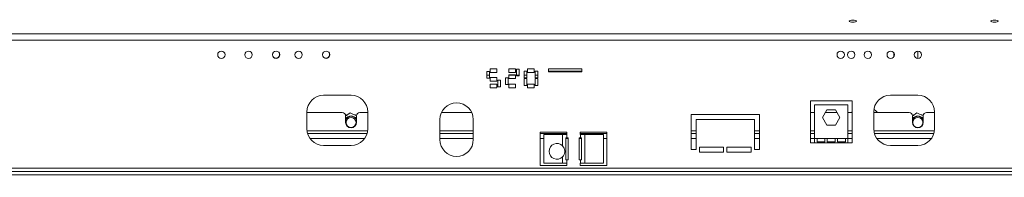
# Model space of a CAD drawing. Units: millimetres. Extents: x 4 to 269, y 3 to 204.
# Drawn here: x 48 to 77, y 139 to 144 of the extents above; entities that cross this region are included whole.
import ezdxf

# ---------------------------------------------------------------- set-up
doc = ezdxf.new("R2010")
doc.units = ezdxf.units.MM
doc.layers.add('FORMAT', color=7, linetype='Continuous')
doc.styles.add('SLDTEXTSTYLE1', font='TXT', dxfattribs={"width": 0.75})
doc.dimstyles.new('SLDDIMSTYLE0', dxfattribs={"dimtxt": 2.645833, "dimasz": 1.3, "dimexe": 0, "dimexo": 0.0625, "dimgap": 0.661458, "dimtad": 1, "dimdec": 0, "dimlfac": 20, "dimrnd": 1e-09, "dimzin": 12, "dimdsep": 46, "dimtxsty": 'SLDTEXTSTYLE1', "dimsah": 1, "dimcen": 0.09, "dimadec": 0, "dimazin": 3, "dimtfac": 1, "dimtdec": 0, "dimtofl": 0, "dimtmove": 0, "dimatfit": 3, "dimfxl": 0, "dimfrac": 2, "dimtolj": 1, "dimtzin": 12, "dimarcsym": 0})

# ---------------------------------------------------------------- blocks, each defined once
blk = doc.blocks.new('_D')
at = {"layer": 'FORMAT', "color": 7}
for p, q in [((76.749, 169.547), (76.213, 169.547)), ((76.213, 169.547), (76.213, 164.608)), ((87.785, 169.547), (88.322, 169.547)), ((88.322, 169.547), (88.322, 164.608)), ((85.808, 169.002), (83.499, 165.154)), ((76.213, 164.608), (76.749, 164.608)), ((88.322, 164.608), (87.785, 164.608)), ((18.517, 140.343), (18.517, 161.544)), ((146.017, 140.343), (146.017, 161.544)), ((18.517, 160.544), (146.017, 160.544))]:
    blk.add_line(p, q, dxfattribs=at)
for points in [[(18.517, 160.544), (19.817, 160.294), (19.817, 160.794)], [(146.017, 160.544), (144.717, 160.794), (144.717, 160.294)]]:
    blk.add_solid(points, dxfattribs=at)
at = {"layer": 'FORMAT', "color": 7, "attachment_point": 1, "style": 'SLDTEXTSTYLE1'}
for s, insert, char_height in [('3', (83.285, 169.465), 1.852), ('"', (86.022, 168.53), 2.646), ('100', (77.42, 168.53), 2.6458), ('8', (84.653, 166.996), 1.852), ('2550mm', (75.05, 163.955), 2.6458)]:
    blk.add_mtext(s, dxfattribs=dict(at, insert=insert, char_height=char_height))
blk = doc.blocks.new('_D_1')
at = {"layer": 'FORMAT', "color": 7}
for p, q in [((77.727, 157.751), (77.19, 157.751)), ((77.19, 157.751), (77.19, 152.812)), ((86.808, 157.751), (87.344, 157.751)), ((87.344, 157.751), (87.344, 152.812)), ((84.83, 157.205), (82.521, 153.357)), ((77.19, 152.812), (77.727, 152.812)), ((87.344, 152.812), (86.808, 152.812)), ((21.167, 140.518), (21.167, 149.747)), ((143.367, 140.518), (143.367, 149.747)), ((21.167, 148.747), (143.367, 148.747))]:
    blk.add_line(p, q, dxfattribs=at)
for points in [[(21.167, 148.747), (22.467, 148.497), (22.467, 148.997)], [(143.367, 148.747), (142.067, 148.997), (142.067, 148.497)]]:
    blk.add_solid(points, dxfattribs=at)
at = {"layer": 'FORMAT', "color": 7, "attachment_point": 1, "style": 'SLDTEXTSTYLE1'}
for s, insert, char_height in [('1', (82.307, 157.669), 1.852), ('"', (85.044, 156.733), 2.646), ('96', (78.397, 156.733), 2.6458), ('4', (83.676, 155.199), 1.852), ('2444mm', (75.05, 152.158), 2.6458)]:
    blk.add_mtext(s, dxfattribs=dict(at, insert=insert, char_height=char_height))

msp = doc.modelspace()

# ---------------------------------------------------------------- linework, layer by layer
at = {"color": 7, "linetype": 'Continuous', "lineweight": 15}
for p, q in [((82.267, 143.633), (19.267, 143.633)), ((82.267, 143.44), (19.267, 143.44)), ((55.137, 143.033), (55.137, 143.006)), ((55.347, 143.006), (55.347, 143.043)), ((56.637, 143.033), (56.637, 143.006)), ((56.847, 143.006), (56.847, 143.043)), ((73.767, 143.069), (73.767, 142.943)), ((74.492, 142.896), (74.492, 143.116)), ((61.562, 142.503), (61.642, 142.503)), ((61.562, 142.303), (61.562, 142.503)), ((61.642, 142.503), (61.642, 142.303)), ((61.667, 142.588), (61.867, 142.588)), ((61.667, 142.478), (61.667, 142.588)), ((61.867, 142.478), (61.667, 142.478)), ((61.867, 142.588), (61.867, 142.478)), ((62.227, 142.478), (62.227, 142.588)), ((62.227, 142.588), (62.427, 142.588)), ((62.427, 142.478), (62.227, 142.478)), ((62.227, 142.298), (62.227, 142.408)), ((62.227, 142.408), (62.427, 142.408)), ((62.427, 142.588), (62.427, 142.478)), ((62.427, 142.408), (62.427, 142.298)), ((62.452, 142.573), (62.532, 142.573)), ((62.452, 142.373), (62.452, 142.573)), ((62.532, 142.373), (62.452, 142.373)), ((62.532, 142.573), (62.532, 142.373)), ((62.682, 142.516), (62.762, 142.516)), ((62.682, 142.316), (62.682, 142.516)), ((62.762, 142.516), (62.762, 142.316)), ((62.787, 142.478), (62.787, 142.588)), ((62.787, 142.588), (62.987, 142.588)), ((62.987, 142.478), (62.787, 142.478)), ((62.987, 142.588), (62.987, 142.478)), ((63.012, 142.516), (63.092, 142.516)), ((63.012, 142.316), (63.012, 142.516)), ((63.092, 142.516), (63.092, 142.316)), ((63.411, 142.588), (64.411, 142.588)), ((63.411, 142.498), (63.411, 142.588)), ((64.411, 142.518), (63.411, 142.518)), ((64.411, 142.498), (63.411, 142.498)), ((64.411, 142.588), (64.411, 142.498)), ((61.642, 142.303), (61.562, 142.303)), ((61.667, 142.328), (61.867, 142.328)), ((61.667, 142.218), (61.667, 142.328)), ((61.867, 142.218), (61.667, 142.218)), ((61.667, 142.128), (61.867, 142.128)), ((61.667, 142.018), (61.667, 142.128)), ((61.867, 142.328), (61.867, 142.218)), ((61.867, 142.128), (61.867, 142.018)), ((61.892, 142.243), (61.972, 142.243)), ((61.892, 142.043), (61.892, 142.243)), ((61.972, 142.043), (61.892, 142.043)), ((61.972, 142.243), (61.972, 142.043)), ((62.122, 142.313), (62.202, 142.313)), ((62.122, 142.113), (62.122, 142.313)), ((62.202, 142.113), (62.122, 142.113)), ((62.202, 142.313), (62.202, 142.113)), ((62.427, 142.298), (62.227, 142.298)), ((62.227, 142.018), (62.227, 142.128)), ((62.227, 142.128), (62.427, 142.128)), ((62.427, 142.128), (62.427, 142.018)), ((62.762, 142.316), (62.682, 142.316)), ((62.682, 142.291), (62.762, 142.291)), ((62.682, 142.091), (62.682, 142.291)), ((62.762, 142.091), (62.682, 142.091)), ((62.762, 142.291), (62.762, 142.091)), ((62.787, 142.018), (62.787, 142.128)), ((62.787, 142.128), (62.987, 142.128)), ((62.987, 142.128), (62.987, 142.018)), ((63.092, 142.316), (63.012, 142.316)), ((63.012, 142.291), (63.092, 142.291)), ((63.012, 142.091), (63.012, 142.291)), ((63.092, 142.091), (63.012, 142.091)), ((63.092, 142.291), (63.092, 142.091)), ((56.667, 141.793), (57.492, 141.793)), ((61.867, 142.018), (61.667, 142.018)), ((62.427, 142.018), (62.227, 142.018)), ((62.987, 142.018), (62.787, 142.018)), ((73.667, 141.793), (74.492, 141.793)), ((72.517, 141.632), (71.267, 141.632)), ((71.267, 141.632), (71.267, 140.368)), ((71.392, 140.497), (71.392, 141.507)), ((71.392, 141.507), (72.392, 141.507)), ((72.392, 141.507), (72.392, 140.497)), ((72.517, 140.368), (72.517, 141.632)), ((56.167, 140.793), (56.167, 141.293)), ((57.23, 141.281), (56.167, 141.281)), ((57.466, 141.268), (57.33, 141.172)), ((57.33, 141.181), (57.33, 140.981)), ((57.361, 141.209), (57.347, 141.185)), ((57.381, 141.209), (57.361, 141.209)), ((57.655, 141.181), (57.466, 141.268)), ((57.623, 141.209), (57.596, 141.209)), ((57.633, 141.191), (57.623, 141.209)), ((57.655, 140.981), (57.655, 141.181)), ((57.992, 141.281), (57.755, 141.281)), ((57.992, 141.293), (57.992, 140.793)), ((61.111, 141.281), (60.206, 141.281)), ((67.692, 141.218), (69.742, 141.218)), ((67.692, 140.168), (67.692, 141.218)), ((69.742, 141.218), (69.742, 140.168)), ((71.392, 141.281), (71.267, 141.281)), ((71.629, 141.13), (71.761, 141.357)), ((72.067, 141.281), (71.717, 141.281)), ((71.761, 141.357), (72.023, 141.357)), ((72.023, 141.357), (72.155, 141.13)), ((72.517, 141.281), (72.392, 141.281)), ((72.517, 141.299), (72.502, 141.281)), ((73.167, 140.793), (73.167, 141.293)), ((74.23, 141.281), (73.167, 141.281)), ((74.466, 141.268), (74.33, 141.172)), ((74.33, 141.181), (74.33, 140.981)), ((74.361, 141.209), (74.347, 141.185)), ((74.381, 141.209), (74.361, 141.209)), ((74.655, 141.181), (74.466, 141.268)), ((74.623, 141.209), (74.596, 141.209)), ((74.633, 141.191), (74.623, 141.209)), ((74.655, 140.981), (74.655, 141.181)), ((74.992, 141.281), (74.755, 141.281)), ((74.992, 141.293), (74.992, 140.793)), ((60.159, 140.468), (60.159, 141.068)), ((61.159, 141.068), (61.159, 140.468)), ((67.842, 141.068), (67.842, 140.168)), ((69.592, 141.068), (67.842, 141.068)), ((69.592, 140.168), (69.592, 141.068)), ((71.761, 140.902), (71.629, 141.13)), ((72.023, 140.902), (71.761, 140.902)), ((72.155, 141.13), (72.023, 140.902)), ((57.973, 140.656), (56.186, 140.656)), ((61.159, 140.656), (60.159, 140.656)), ((63.167, 140.693), (63.967, 140.693)), ((63.167, 139.693), (63.167, 140.693)), ((63.967, 140.656), (63.167, 140.656)), ((63.276, 139.768), (63.276, 140.618)), ((63.276, 140.618), (63.836, 140.618)), ((63.836, 140.618), (63.836, 140.281)), ((63.836, 140.618), (63.965, 140.618)), ((63.965, 140.518), (63.965, 140.618)), ((63.965, 140.618), (63.967, 140.618)), ((63.967, 140.693), (63.967, 140.618)), ((64.367, 140.693), (65.167, 140.693)), ((64.367, 140.618), (64.367, 140.693)), ((65.167, 140.656), (64.367, 140.656)), ((64.37, 140.618), (64.367, 140.618)), ((64.37, 140.618), (64.37, 140.518)), ((64.37, 140.618), (64.499, 140.618)), ((64.499, 139.768), (64.499, 140.618)), ((64.499, 140.618), (65.059, 140.618)), ((65.059, 140.618), (65.059, 139.768)), ((65.167, 140.693), (65.167, 139.693)), ((67.842, 140.656), (67.692, 140.656)), ((69.742, 140.656), (69.592, 140.656)), ((71.392, 140.656), (71.267, 140.656)), ((72.517, 140.656), (72.392, 140.656)), ((74.973, 140.656), (73.186, 140.656)), ((57.492, 140.293), (56.667, 140.293)), ((63.965, 140.518), (63.93, 140.518)), ((63.93, 140.518), (63.93, 139.868)), ((63.965, 140.518), (64.005, 140.518)), ((64.005, 140.518), (64.005, 139.868)), ((64.33, 140.518), (64.37, 140.518)), ((64.33, 139.868), (64.33, 140.518)), ((64.405, 140.518), (64.37, 140.518)), ((64.405, 139.868), (64.405, 140.518)), ((71.267, 140.368), (71.392, 140.368)), ((71.392, 140.497), (71.467, 140.497)), ((71.392, 140.368), (71.392, 140.497)), ((71.392, 140.368), (72.392, 140.368)), ((71.467, 140.497), (71.467, 140.398)), ((71.467, 140.497), (71.7, 140.497)), ((71.467, 140.398), (71.7, 140.398)), ((71.7, 140.398), (71.7, 140.497)), ((71.7, 140.497), (71.775, 140.497)), ((71.775, 140.497), (71.775, 140.398)), ((71.775, 140.497), (72.009, 140.497)), ((71.775, 140.398), (72.009, 140.398)), ((72.009, 140.398), (72.009, 140.497)), ((72.009, 140.497), (72.084, 140.497)), ((72.084, 140.497), (72.084, 140.398)), ((72.084, 140.497), (72.317, 140.497)), ((72.084, 140.398), (72.317, 140.398)), ((72.317, 140.398), (72.317, 140.497)), ((72.317, 140.497), (72.392, 140.497)), ((72.392, 140.497), (72.392, 140.368)), ((72.392, 140.368), (72.517, 140.368)), ((74.492, 140.293), (73.667, 140.293)), ((67.842, 140.168), (67.692, 140.168)), ((67.942, 140.093), (67.942, 140.243)), ((67.942, 140.243), (68.667, 140.243)), ((68.667, 140.093), (67.942, 140.093)), ((68.667, 140.243), (68.667, 140.093)), ((68.767, 140.093), (68.767, 140.243)), ((68.767, 140.243), (69.492, 140.243)), ((69.492, 140.093), (68.767, 140.093)), ((69.492, 140.243), (69.492, 140.093)), ((69.742, 140.168), (69.592, 140.168)), ((63.967, 139.693), (63.167, 139.693)), ((63.836, 139.768), (63.276, 139.768)), ((63.836, 139.956), (63.836, 139.768)), ((63.965, 139.768), (63.836, 139.768)), ((63.93, 139.868), (63.965, 139.868)), ((63.965, 139.768), (63.965, 139.868)), ((64.005, 139.868), (63.965, 139.868)), ((63.965, 139.768), (63.967, 139.768)), ((63.967, 139.768), (63.967, 139.693)), ((64.37, 139.868), (64.33, 139.868)), ((64.37, 139.768), (64.367, 139.768)), ((64.367, 139.693), (64.367, 139.768)), ((65.167, 139.693), (64.367, 139.693)), ((64.37, 139.868), (64.37, 139.768)), ((64.37, 139.868), (64.405, 139.868)), ((64.499, 139.768), (64.37, 139.768)), ((65.059, 139.768), (64.499, 139.768)), ((82.267, 139.618), (21.267, 139.618)), ((82.267, 139.518), (21.267, 139.518)), ((82.267, 139.418), (21.267, 139.418))]:
    msp.add_line(p, q, dxfattribs=at)
at = {"color": 8, "linetype": 'Continuous', "lineweight": 15}
for p, q in [((61.562, 142.393), (61.642, 142.393)), ((62.227, 142.393), (62.427, 142.393)), ((62.452, 142.393), (62.532, 142.393)), ((62.682, 142.393), (62.762, 142.393)), ((63.012, 142.393), (63.092, 142.393)), ((57.988, 140.731), (56.171, 140.731)), ((61.159, 140.731), (60.159, 140.731)), ((67.842, 140.731), (67.692, 140.731)), ((69.742, 140.731), (69.592, 140.731)), ((71.392, 140.731), (71.267, 140.731)), ((72.517, 140.731), (72.392, 140.731)), ((74.988, 140.731), (73.171, 140.731)), ((57.901, 140.506), (56.258, 140.506)), ((61.159, 140.506), (60.159, 140.506)), ((63.276, 140.506), (63.167, 140.506)), ((64.005, 140.506), (63.93, 140.506)), ((64.405, 140.506), (64.33, 140.506)), ((65.167, 140.506), (65.059, 140.506)), ((67.842, 140.506), (67.692, 140.506)), ((69.742, 140.506), (69.592, 140.506)), ((71.392, 140.506), (71.267, 140.506)), ((72.517, 140.506), (72.392, 140.506)), ((74.901, 140.506), (73.258, 140.506))]:
    msp.add_line(p, q, dxfattribs=at)
at = {"color": 7, "linetype": 'Continuous', "lineweight": 15, "flags": 128}
for points in [[(72.542, 144.038), (72.584, 144.035), (72.62, 144.029), (72.644, 144.02), (72.652, 144.009), (72.644, 143.998), (72.62, 143.989), (72.584, 143.983), (72.542, 143.981), (72.5, 143.983), (72.464, 143.989), (72.44, 143.998), (72.432, 144.009), (72.44, 144.02), (72.464, 144.029), (72.5, 144.035), (72.542, 144.038)], [(76.792, 144.038), (76.834, 144.035), (76.87, 144.029), (76.894, 144.02), (76.902, 144.009), (76.894, 143.998), (76.87, 143.989), (76.834, 143.983), (76.792, 143.981), (76.75, 143.983), (76.714, 143.989), (76.69, 143.998), (76.682, 144.009), (76.69, 144.02), (76.714, 144.029), (76.75, 144.035), (76.792, 144.038)], [(73.282, 141.281), (73.246, 141.322), (73.175, 141.381)], [(57.33, 141.07), (57.343, 141.092), (57.385, 141.132)], [(74.33, 141.07), (74.343, 141.092), (74.385, 141.132)]]:
    msp.add_lwpolyline(points, dxfattribs=at)
at = {"color": 7, "linetype": 'Continuous', "lineweight": 15}
for centre, radius in [((53.602, 143.006), 0.11), ((54.419, 143.006), 0.11), ((55.244, 143.006), 0.11), ((55.919, 143.006), 0.11), ((56.744, 143.006), 0.11), ((72.177, 143.006), 0.11), ((72.494, 143.006), 0.11), ((72.994, 143.006), 0.11), ((73.677, 143.006), 0.11), ((74.494, 143.006), 0.11), ((57.492, 140.981), 0.15), ((74.492, 140.981), 0.15)]:
    msp.add_circle(centre, radius, dxfattribs=at)
for centre, radius, start, end in [((55.242, 143.006), 0.105, 180, 0), ((56.742, 143.006), 0.105, 180, 0), ((56.667, 141.293), 0.5, 90, 180), ((57.492, 141.293), 0.5, 0, 90), ((73.667, 141.293), 0.5, 90, 180), ((74.492, 141.293), 0.5, 0, 90), ((60.659, 141.068), 0.5, 0, 180), ((57.23, 141.181), 0.1, 0, 90), ((57.492, 140.981), 0.195, 33.5573, 146.4427), ((57.492, 140.981), 0.185, 28.801, 125.2815), ((57.755, 141.181), 0.1, 90, 180), ((74.23, 141.181), 0.1, 0, 90), ((74.492, 140.981), 0.195, 33.5573, 146.4427), ((74.492, 140.981), 0.185, 28.801, 125.2815), ((74.755, 141.181), 0.1, 90, 180), ((57.492, 140.981), 0.163, 180, 0), ((74.492, 140.981), 0.162, 180, 0), ((56.667, 140.793), 0.5, 180, 270), ((57.492, 140.793), 0.5, 270, 0), ((73.667, 140.793), 0.5, 180, 270), ((74.492, 140.793), 0.5, 270, 0), ((60.659, 140.468), 0.5, 180, 0), ((63.666, 140.118), 0.235, 43.6637, 316.3363)]:
    msp.add_arc(centre, radius, start, end, dxfattribs=at)
msp.add_open_spline([(63.836, 140.281), (63.849, 140.264), (63.876, 140.23), (63.899, 140.166), (63.903, 140.095), (63.885, 140.019), (63.852, 139.977), (63.836, 139.956)], degree=3, knots=[0, 0, 0, 0, 0.182048, 0.362074, 0.561107, 0.776118, 1, 1, 1, 1], dxfattribs=at)

# ---------------------------------------------------------------- dimensions: what is measured, and where the dimension line sits
at = {"layer": 'FORMAT', "color": 7}
dim = msp.add_linear_dim(base=(146.017, 160.544), p1=(18.517, 139.343), p2=(146.017, 139.343), angle=0, dimstyle='SLDDIMSTYLE0', dxfattribs=at)
dim.commit()
dim.dimension.update_dxf_attribs({"geometry": '_D', "text_midpoint": (82.267, 160.544), "dimtype": 160})
dim = msp.add_linear_dim(base=(143.367, 148.747), p1=(21.167, 139.518), p2=(143.367, 139.518), dimstyle='SLDDIMSTYLE0', dxfattribs=at)
dim.commit()
dim.dimension.update_dxf_attribs({"geometry": '_D_1', "text_midpoint": (82.267, 148.747), "dimtype": 160})

doc.saveas('drawing.dxf')
